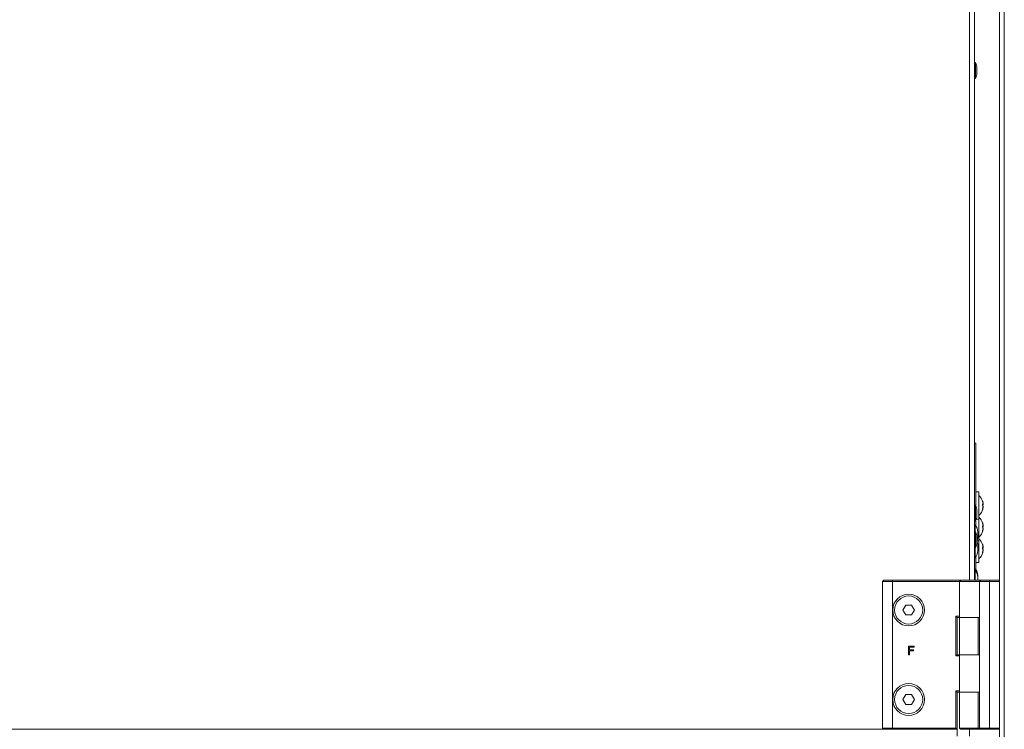
# Model space of a CAD drawing. Units: millimetres. Extents: x -22204 to 127321, y 15234 to 31047.
# Drawn here: x 79466 to 79862, y 23705 to 23990 of the extents above; entities that cross this region are included whole.
import ezdxf

# ---------------------------------------------------------------- set-up
doc = ezdxf.new("R2010")
doc.units = ezdxf.units.MM
doc.header["$MEASUREMENT"] = 0

msp = doc.modelspace()

# ---------------------------------------------------------------- linework, layer by layer
at = {"color": 167, "linetype": 'Continuous', "lineweight": 18, "true_color": 0x304d83}
for p, q in [((79860.29, 25320.55), (79860.29, 23687.15)), ((79862.29, 25320.55), (79862.29, 23687.15)), ((79848.29, 23764.55), (79848.29, 24473.85)), ((79850.29, 23764.55), (79850.29, 24473.85)), ((79850.75, 23972.87), (79850.29, 23972.87)), ((79850.75, 23972.87), (79850.75, 23966.37)), ((79851.29, 23970.62), (79851.29, 23968.62)), ((79850.29, 23966.37), (79850.75, 23966.37)), ((79850.29, 23819.65), (79850.79, 23819.65)), ((79850.79, 23819.65), (79850.79, 23794.73)), ((79852.04, 23800.12), (79850.79, 23800.12)), ((79852.04, 23800.12), (79852.04, 23789.12)), ((79850.75, 23794.8), (79850.29, 23794.8)), ((79850.75, 23794.8), (79850.75, 23788.3)), ((79853.55, 23794.78), (79853.64, 23794.78)), ((79853.57, 23796.22), (79853.64, 23796.22)), ((79853.65, 23795.93), (79853.72, 23795.93)), ((79853.71, 23796), (79853.68, 23796.13)), ((79851.29, 23792.55), (79851.29, 23790.55)), ((79853.54, 23793.16), (79853.64, 23793.16)), ((79853.72, 23793.32), (79853.56, 23793.32)), ((79850.29, 23788.3), (79850.75, 23788.3)), ((79850.59, 23786.88), (79850.29, 23786.88)), ((79850.59, 23786.88), (79850.59, 23784.05)), ((79850.79, 23788.37), (79850.79, 23786.59)), ((79851.08, 23789.12), (79852.04, 23789.12)), ((79852.04, 23789.12), (79852.04, 23780.41)), ((79853.57, 23787.51), (79853.64, 23787.51)), ((79853.65, 23787.21), (79853.72, 23787.21)), ((79853.71, 23787.29), (79853.68, 23787.41)), ((79850.75, 23784.05), (79850.29, 23784.05)), ((79850.75, 23784.05), (79850.75, 23777.55)), ((79851.59, 23783.88), (79851.59, 23781.88)), ((79853.54, 23784.44), (79853.64, 23784.44)), ((79853.55, 23786.06), (79853.64, 23786.06)), ((79853.72, 23784.61), (79853.56, 23784.61)), ((79851.29, 23781.8), (79851.29, 23779.8)), ((79851.36, 23780.41), (79852.04, 23780.41)), ((79852.04, 23780.41), (79852.04, 23771.69)), ((79853.57, 23778.79), (79853.64, 23778.79)), ((79850.29, 23777.55), (79850.75, 23777.55)), ((79850.59, 23777.55), (79850.59, 23773.55)), ((79851.59, 23778.55), (79851.59, 23776.55)), ((79853.54, 23775.72), (79853.64, 23775.72)), ((79853.55, 23777.35), (79853.64, 23777.35)), ((79853.72, 23775.89), (79853.56, 23775.89)), ((79853.65, 23778.5), (79853.72, 23778.5)), ((79853.71, 23778.57), (79853.68, 23778.69)), ((79850.29, 23773.55), (79850.59, 23773.55)), ((79850.79, 23773.84), (79850.79, 23769.41)), ((79850.79, 23771.69), (79852.04, 23771.69)), ((79850.59, 23768.6), (79850.29, 23768.6)), ((79850.59, 23768.6), (79850.59, 23764.55)), ((79850.79, 23768.31), (79850.79, 23769.41)), ((79813.79, 23764.55), (79813.29, 23764.05)), ((79817.29, 23764.05), (79813.29, 23764.05)), ((79813.29, 23764.05), (79813.29, 23705.05)), ((79813.79, 23764.55), (79817.49, 23764.55)), ((79817.49, 23764.55), (79817.29, 23764.05)), ((79817.29, 23764.05), (79817.29, 23705.05)), ((79844.29, 23764.05), (79817.29, 23764.05)), ((79817.49, 23764.55), (79844.79, 23764.55)), ((79844.29, 23764.05), (79844.79, 23764.55)), ((79852.29, 23764.05), (79844.29, 23764.05)), ((79844.29, 23764.05), (79844.29, 23749.55)), ((79844.79, 23764.55), (79852.79, 23764.55)), ((79851.59, 23766.46), (79851.59, 23765.6)), ((79851.59, 23765.6), (79851.59, 23764.55)), ((79852.29, 23764.05), (79852.79, 23764.55)), ((79852.29, 23764.05), (79852.29, 23705.05)), ((79856.29, 23764.05), (79852.29, 23764.05)), ((79852.79, 23764.55), (79856.49, 23764.55)), ((79856.29, 23764.05), (79856.49, 23764.55)), ((79856.29, 23764.05), (79856.29, 23705.05)), ((79860.29, 23764.05), (79856.29, 23764.05)), ((79856.49, 23764.55), (79860.29, 23764.55)), ((79822.63, 23754.55), (79821.48, 23752.55)), ((79821.48, 23752.55), (79822.63, 23750.55)), ((79824.94, 23754.55), (79822.63, 23754.55)), ((79826.1, 23752.55), (79824.94, 23754.55)), ((79824.94, 23750.55), (79826.1, 23752.55)), ((79822.63, 23750.55), (79824.94, 23750.55)), ((79842.79, 23734.05), (79842.79, 23750.05)), ((79842.79, 23750.05), (79843.29, 23749.55)), ((79842.79, 23750.05), (79844.29, 23750.05)), ((79843.29, 23749.55), (79843.29, 23734.55)), ((79844.29, 23749.55), (79843.29, 23749.55)), ((79844.29, 23749.55), (79852.29, 23749.55)), ((79844.29, 23749.52), (79844.29, 23734.57)), ((79851.79, 23749.52), (79844.29, 23749.52)), ((79847.79, 23749.55), (79847.79, 23749.52)), ((79851.79, 23749.52), (79851.79, 23734.57)), ((79852.29, 23749.52), (79851.79, 23749.52)), ((79823.69, 23738.05), (79826.02, 23738.05)), ((79823.69, 23734.55), (79823.69, 23738.05)), ((79824.18, 23737.64), (79824.18, 23736.52)), ((79826.02, 23737.64), (79824.18, 23737.64)), ((79824.18, 23736.52), (79825.75, 23736.52)), ((79825.75, 23736.12), (79824.18, 23736.12)), ((79824.18, 23736.12), (79824.18, 23734.55)), ((79825.75, 23736.52), (79825.75, 23736.12)), ((79826.02, 23738.05), (79826.02, 23737.64)), ((79824.18, 23734.55), (79823.69, 23734.55)), ((79842.79, 23734.05), (79843.29, 23734.55)), ((79844.29, 23734.05), (79842.79, 23734.05)), ((79843.29, 23734.55), (79844.29, 23734.55)), ((79851.79, 23734.57), (79844.29, 23734.57)), ((79844.29, 23734.55), (79844.29, 23719.55)), ((79852.29, 23734.55), (79844.29, 23734.55)), ((79847.79, 23734.57), (79847.79, 23734.55)), ((79852.29, 23734.57), (79851.79, 23734.57)), ((79842.79, 23705.05), (79842.79, 23720.05)), ((79842.79, 23720.05), (79843.29, 23719.55)), ((79842.79, 23720.05), (79844.29, 23720.05)), ((79843.29, 23719.55), (79843.29, 23704.55)), ((79844.29, 23719.55), (79843.29, 23719.55)), ((79844.29, 23719.55), (79852.29, 23719.55)), ((79844.29, 23719.5), (79844.29, 23705.05)), ((79851.79, 23719.5), (79844.29, 23719.5)), ((79847.79, 23719.55), (79847.79, 23719.5)), ((79851.79, 23719.5), (79851.79, 23705.05)), ((79852.29, 23719.5), (79851.79, 23719.5)), ((79822.63, 23718.55), (79821.48, 23716.55)), ((79821.48, 23716.55), (79822.63, 23714.55)), ((79824.94, 23718.55), (79822.63, 23718.55)), ((79826.1, 23716.55), (79824.94, 23718.55)), ((79824.94, 23714.55), (79826.1, 23716.55)), ((79822.63, 23714.55), (79824.94, 23714.55)), ((79010.69, 23704.55), (79813.79, 23704.55)), ((79813.29, 23705.05), (79817.29, 23705.05)), ((79813.29, 23705.05), (79813.79, 23704.55)), ((79817.49, 23704.55), (79813.79, 23704.55)), ((79817.29, 23705.05), (79842.79, 23705.05)), ((79817.29, 23705.05), (79817.49, 23704.55)), ((79843.29, 23704.55), (79817.49, 23704.55)), ((79842.79, 23705.05), (79843.29, 23704.55)), ((79843.29, 23704.55), (79843.29, 23701.8)), ((79844.29, 23705.05), (79844.79, 23704.55)), ((79844.29, 23705.05), (79851.79, 23705.05)), ((79851.79, 23704.55), (79844.79, 23704.55)), ((79848.29, 23701.8), (79848.29, 23704.55)), ((79851.79, 23705.05), (79851.79, 23704.55)), ((79851.79, 23705.05), (79852.29, 23705.05)), ((79852.79, 23704.55), (79851.79, 23704.55)), ((79852.29, 23705.05), (79856.29, 23705.05)), ((79852.79, 23704.55), (79852.29, 23705.05)), ((79856.49, 23704.55), (79852.79, 23704.55)), ((79856.49, 23704.55), (79856.29, 23705.05)), ((79856.29, 23705.05), (79860.29, 23705.05)), ((79860.29, 23704.55), (79856.49, 23704.55))]:
    msp.add_line(p, q, dxfattribs=at)
for centre, radius in [((79823.79, 23752.55), 6.4), ((79823.79, 23752.55), 5.65), ((79823.79, 23716.55), 6.4), ((79823.79, 23716.55), 5.65)]:
    msp.add_circle(centre, radius, dxfattribs=at)
for centre, radius, start, end in [((79846.29, 23970.62), 5, 0, 26.7437), ((79846.29, 23968.62), 5, 333.2563, 0), ((79848.74, 23794.67), 5.14, 19.7332, 50.1925), ((79846.29, 23792.55), 5, 0, 26.7437), ((79848.74, 23794.57), 5.14, 309.8075, 345.0286), ((79846.59, 23783.88), 5, 0, 36.8699), ((79846.29, 23790.55), 5, 333.2563, 0), ((79848.74, 23785.96), 5.14, 19.7332, 50.1925), ((79846.29, 23781.8), 5, 0, 26.7437), ((79848.74, 23785.86), 5.14, 309.8075, 345.0286), ((79846.29, 23779.8), 5, 333.2563, 0), ((79846.59, 23781.88), 5, 340.0516, 0), ((79846.59, 23778.55), 5, 0, 19.9484), ((79848.74, 23777.24), 5.14, 19.7332, 50.1925), ((79846.59, 23776.55), 5, 323.1301, 0), ((79848.74, 23777.14), 5.14, 309.8075, 345.0286), ((79846.59, 23765.6), 5, 0, 36.8699), ((79847.41, 23769.41), 3.38, 344.3643, 359.9987), ((79846.59, 23766.46), 5, 0, 32.8599)]:
    msp.add_arc(centre, radius, start, end, dxfattribs=at)
for points, knots in [([(79853.64, 23795.94), (79853.63, 23795.98), (79853.62, 23796.03), (79853.6, 23796.07), (79853.59, 23796.11), (79853.58, 23796.16), (79853.57, 23796.2), (79853.56, 23796.24), (79853.56, 23796.27), (79853.55, 23796.3), (79853.55, 23796.33), (79853.54, 23796.36), (79853.54, 23796.38), (79853.54, 23796.4), (79853.54, 23796.41), (79853.55, 23796.41), (79853.55, 23796.41), (79853.55, 23796.41), (79853.56, 23796.41), (79853.57, 23796.41), (79853.58, 23796.38), (79853.59, 23796.36), (79853.6, 23796.34), (79853.61, 23796.31), (79853.62, 23796.28), (79853.63, 23796.26), (79853.63, 23796.24), (79853.64, 23796.22)], [0, 0, 0, 0, 1, 1, 1, 2, 2, 2, 3, 3, 3, 4, 4, 4, 5, 5, 5, 6, 6, 6, 7, 7, 7, 8, 8, 8, 9, 9, 9, 9]), ([(79853.64, 23794.47), (79853.63, 23794.49), (79853.62, 23794.5), (79853.6, 23794.53), (79853.59, 23794.55), (79853.58, 23794.58), (79853.57, 23794.62), (79853.56, 23794.66), (79853.56, 23794.7), (79853.55, 23794.74), (79853.55, 23794.78), (79853.54, 23794.83), (79853.54, 23794.87), (79853.54, 23794.91), (79853.54, 23794.95), (79853.55, 23794.99), (79853.55, 23795.02), (79853.55, 23795.06), (79853.56, 23795.09), (79853.57, 23795.12), (79853.58, 23795.15), (79853.59, 23795.17), (79853.6, 23795.19), (79853.61, 23795.2), (79853.62, 23795.21), (79853.63, 23795.21), (79853.63, 23795.22), (79853.64, 23795.22)], [0, 0, 0, 0, 1, 1, 1, 2, 2, 2, 3, 3, 3, 4, 4, 4, 5, 5, 5, 6, 6, 6, 7, 7, 7, 8, 8, 8, 9, 9, 9, 9]), ([(79853.64, 23794.78), (79853.63, 23794.76), (79853.62, 23794.75), (79853.6, 23794.72), (79853.59, 23794.7), (79853.58, 23794.67), (79853.57, 23794.63), (79853.57, 23794.63), (79853.57, 23794.62), (79853.57, 23794.62)], [0, 0, 0, 0, 1, 1, 1, 2, 2, 2, 3, 3, 3, 3]), ([(79853.64, 23796.22), (79853.66, 23796.17), (79853.68, 23796.12), (79853.69, 23796.07), (79853.7, 23796.03), (79853.71, 23796), (79853.72, 23795.97), (79853.73, 23795.94), (79853.72, 23795.93), (79853.73, 23795.93), (79853.73, 23795.93), (79853.72, 23795.93), (79853.72, 23795.93)], [0, 0, 0, 0, 1, 1, 1, 2, 2, 2, 3, 3, 3, 4, 4, 4, 4]), ([(79853.64, 23795.22), (79853.66, 23795.22), (79853.68, 23795.23), (79853.69, 23795.25), (79853.7, 23795.26), (79853.71, 23795.3), (79853.72, 23795.34), (79853.73, 23795.38), (79853.73, 23795.42), (79853.73, 23795.48), (79853.72, 23795.53), (79853.72, 23795.58), (79853.71, 23795.64), (79853.7, 23795.7), (79853.69, 23795.76), (79853.67, 23795.82), (79853.66, 23795.86), (79853.65, 23795.9), (79853.64, 23795.94)], [0, 0, 0, 0, 1, 1, 1, 2, 2, 2, 3, 3, 3, 4, 4, 4, 5, 5, 5, 6, 6, 6, 6]), ([(79853.71, 23795.31), (79853.71, 23795.29), (79853.72, 23795.28), (79853.72, 23795.26), (79853.73, 23795.2), (79853.73, 23795.13), (79853.73, 23795.08), (79853.72, 23795.02), (79853.72, 23794.97), (79853.71, 23794.93), (79853.7, 23794.89), (79853.69, 23794.85), (79853.67, 23794.82), (79853.66, 23794.8), (79853.65, 23794.79), (79853.64, 23794.78)], [0, 0, 0, 0, 1, 1, 1, 2, 2, 2, 3, 3, 3, 4, 4, 4, 5, 5, 5, 5]), ([(79853.64, 23793.16), (79853.63, 23793.13), (79853.62, 23793.1), (79853.6, 23793.08), (79853.59, 23793.06), (79853.56, 23793.05), (79853.57, 23793.05), (79853.58, 23793.05), (79853.56, 23793.05), (79853.55, 23793.06), (79853.55, 23793.07), (79853.54, 23793.09), (79853.54, 23793.11), (79853.54, 23793.14), (79853.54, 23793.17), (79853.55, 23793.2), (79853.55, 23793.23), (79853.55, 23793.27), (79853.56, 23793.31), (79853.57, 23793.35), (79853.58, 23793.39), (79853.59, 23793.43), (79853.6, 23793.47), (79853.61, 23793.51), (79853.62, 23793.55), (79853.63, 23793.58), (79853.63, 23793.6), (79853.64, 23793.62)], [0, 0, 0, 0, 1, 1, 1, 2, 2, 2, 3, 3, 3, 4, 4, 4, 5, 5, 5, 6, 6, 6, 7, 7, 7, 8, 8, 8, 9, 9, 9, 9]), ([(79853.64, 23793.62), (79853.66, 23793.68), (79853.68, 23793.73), (79853.69, 23793.8), (79853.7, 23793.86), (79853.71, 23793.93), (79853.72, 23793.99), (79853.73, 23794.05), (79853.73, 23794.12), (79853.73, 23794.17), (79853.72, 23794.23), (79853.72, 23794.28), (79853.71, 23794.32), (79853.7, 23794.36), (79853.69, 23794.4), (79853.67, 23794.43), (79853.66, 23794.44), (79853.65, 23794.46), (79853.64, 23794.47)], [0, 0, 0, 0, 1, 1, 1, 2, 2, 2, 3, 3, 3, 4, 4, 4, 5, 5, 5, 6, 6, 6, 6]), ([(79853.71, 23793.94), (79853.72, 23793.94), (79853.72, 23793.92), (79853.72, 23793.91), (79853.73, 23793.88), (79853.73, 23793.83), (79853.73, 23793.77), (79853.72, 23793.72), (79853.72, 23793.67), (79853.71, 23793.61), (79853.7, 23793.55), (79853.69, 23793.49), (79853.67, 23793.43), (79853.66, 23793.39), (79853.65, 23793.35), (79853.64, 23793.31)], [0, 0, 0, 0, 1, 1, 1, 2, 2, 2, 3, 3, 3, 4, 4, 4, 5, 5, 5, 5]), ([(79853.72, 23793.32), (79853.73, 23793.32), (79853.72, 23793.31), (79853.71, 23793.3), (79853.7, 23793.29), (79853.69, 23793.26), (79853.67, 23793.23), (79853.66, 23793.21), (79853.65, 23793.18), (79853.64, 23793.16)], [0, 0, 0, 0, 1, 1, 1, 2, 2, 2, 3, 3, 3, 3]), ([(79853.71, 23793.25), (79853.71, 23793.26), (79853.72, 23793.27), (79853.72, 23793.28), (79853.73, 23793.31), (79853.72, 23793.32), (79853.73, 23793.32)], [0, 0, 0, 0, 1, 1, 1, 2, 2, 2, 2]), ([(79853.64, 23787.22), (79853.63, 23787.27), (79853.62, 23787.31), (79853.6, 23787.35), (79853.59, 23787.4), (79853.58, 23787.44), (79853.57, 23787.48), (79853.56, 23787.52), (79853.56, 23787.56), (79853.55, 23787.59), (79853.55, 23787.62), (79853.54, 23787.64), (79853.54, 23787.66), (79853.54, 23787.68), (79853.54, 23787.7), (79853.55, 23787.7), (79853.55, 23787.7), (79853.55, 23787.69), (79853.56, 23787.69), (79853.57, 23787.69), (79853.58, 23787.67), (79853.59, 23787.65), (79853.6, 23787.63), (79853.61, 23787.6), (79853.62, 23787.57), (79853.63, 23787.55), (79853.63, 23787.53), (79853.64, 23787.51)], [0, 0, 0, 0, 1, 1, 1, 2, 2, 2, 3, 3, 3, 4, 4, 4, 5, 5, 5, 6, 6, 6, 7, 7, 7, 8, 8, 8, 9, 9, 9, 9]), ([(79853.64, 23787.51), (79853.66, 23787.45), (79853.68, 23787.4), (79853.69, 23787.36), (79853.7, 23787.31), (79853.71, 23787.28), (79853.72, 23787.25), (79853.73, 23787.23), (79853.72, 23787.21), (79853.73, 23787.21), (79853.73, 23787.21), (79853.72, 23787.22), (79853.72, 23787.22)], [0, 0, 0, 0, 1, 1, 1, 2, 2, 2, 3, 3, 3, 4, 4, 4, 4]), ([(79853.64, 23786.5), (79853.66, 23786.51), (79853.68, 23786.51), (79853.69, 23786.53), (79853.7, 23786.55), (79853.71, 23786.58), (79853.72, 23786.62), (79853.73, 23786.66), (79853.73, 23786.71), (79853.73, 23786.76), (79853.72, 23786.81), (79853.72, 23786.87), (79853.71, 23786.93), (79853.7, 23786.98), (79853.69, 23787.05), (79853.67, 23787.11), (79853.66, 23787.15), (79853.65, 23787.18), (79853.64, 23787.22)], [0, 0, 0, 0, 1, 1, 1, 2, 2, 2, 3, 3, 3, 4, 4, 4, 5, 5, 5, 6, 6, 6, 6]), ([(79853.64, 23785.76), (79853.63, 23785.77), (79853.62, 23785.79), (79853.6, 23785.81), (79853.59, 23785.84), (79853.58, 23785.87), (79853.57, 23785.91), (79853.56, 23785.94), (79853.56, 23785.98), (79853.55, 23786.03), (79853.55, 23786.07), (79853.54, 23786.11), (79853.54, 23786.15), (79853.54, 23786.19), (79853.54, 23786.23), (79853.55, 23786.27), (79853.55, 23786.31), (79853.55, 23786.34), (79853.56, 23786.37), (79853.57, 23786.4), (79853.58, 23786.43), (79853.59, 23786.45), (79853.6, 23786.47), (79853.61, 23786.49), (79853.62, 23786.49), (79853.63, 23786.5), (79853.63, 23786.5), (79853.64, 23786.5)], [0, 0, 0, 0, 1, 1, 1, 2, 2, 2, 3, 3, 3, 4, 4, 4, 5, 5, 5, 6, 6, 6, 7, 7, 7, 8, 8, 8, 9, 9, 9, 9]), ([(79853.64, 23784.44), (79853.63, 23784.41), (79853.62, 23784.39), (79853.6, 23784.37), (79853.59, 23784.35), (79853.56, 23784.33), (79853.57, 23784.33), (79853.58, 23784.33), (79853.56, 23784.33), (79853.55, 23784.35), (79853.55, 23784.36), (79853.54, 23784.37), (79853.54, 23784.4), (79853.54, 23784.42), (79853.54, 23784.45), (79853.55, 23784.48), (79853.55, 23784.52), (79853.55, 23784.55), (79853.56, 23784.59), (79853.57, 23784.63), (79853.58, 23784.67), (79853.59, 23784.71), (79853.6, 23784.75), (79853.61, 23784.8), (79853.62, 23784.84), (79853.63, 23784.86), (79853.63, 23784.88), (79853.64, 23784.9)], [0, 0, 0, 0, 1, 1, 1, 2, 2, 2, 3, 3, 3, 4, 4, 4, 5, 5, 5, 6, 6, 6, 7, 7, 7, 8, 8, 8, 9, 9, 9, 9]), ([(79853.64, 23786.06), (79853.63, 23786.05), (79853.62, 23786.03), (79853.6, 23786.01), (79853.59, 23785.98), (79853.58, 23785.95), (79853.57, 23785.91), (79853.57, 23785.91), (79853.57, 23785.91), (79853.57, 23785.91)], [0, 0, 0, 0, 1, 1, 1, 2, 2, 2, 3, 3, 3, 3]), ([(79853.71, 23786.6), (79853.71, 23786.58), (79853.72, 23786.56), (79853.72, 23786.54), (79853.73, 23786.48), (79853.73, 23786.42), (79853.73, 23786.36), (79853.72, 23786.31), (79853.72, 23786.26), (79853.71, 23786.21), (79853.7, 23786.17), (79853.69, 23786.13), (79853.67, 23786.11), (79853.66, 23786.09), (79853.65, 23786.08), (79853.64, 23786.06)], [0, 0, 0, 0, 1, 1, 1, 2, 2, 2, 3, 3, 3, 4, 4, 4, 5, 5, 5, 5]), ([(79853.64, 23784.9), (79853.66, 23784.96), (79853.68, 23785.02), (79853.69, 23785.08), (79853.7, 23785.14), (79853.71, 23785.21), (79853.72, 23785.28), (79853.73, 23785.34), (79853.73, 23785.4), (79853.73, 23785.46), (79853.72, 23785.51), (79853.72, 23785.56), (79853.71, 23785.6), (79853.7, 23785.65), (79853.69, 23785.68), (79853.67, 23785.71), (79853.66, 23785.73), (79853.65, 23785.74), (79853.64, 23785.76)], [0, 0, 0, 0, 1, 1, 1, 2, 2, 2, 3, 3, 3, 4, 4, 4, 5, 5, 5, 6, 6, 6, 6]), ([(79853.71, 23785.22), (79853.72, 23785.22), (79853.72, 23785.21), (79853.72, 23785.2), (79853.73, 23785.16), (79853.73, 23785.11), (79853.73, 23785.06), (79853.72, 23785.01), (79853.72, 23784.95), (79853.71, 23784.89), (79853.7, 23784.83), (79853.69, 23784.77), (79853.67, 23784.71), (79853.66, 23784.67), (79853.65, 23784.63), (79853.64, 23784.59)], [0, 0, 0, 0, 1, 1, 1, 2, 2, 2, 3, 3, 3, 4, 4, 4, 5, 5, 5, 5]), ([(79853.72, 23784.6), (79853.73, 23784.6), (79853.72, 23784.6), (79853.71, 23784.59), (79853.7, 23784.57), (79853.69, 23784.55), (79853.67, 23784.51), (79853.66, 23784.49), (79853.65, 23784.47), (79853.64, 23784.44)], [0, 0, 0, 0, 1, 1, 1, 2, 2, 2, 3, 3, 3, 3]), ([(79853.71, 23784.53), (79853.71, 23784.54), (79853.72, 23784.55), (79853.72, 23784.56), (79853.73, 23784.59), (79853.72, 23784.61), (79853.73, 23784.61)], [0, 0, 0, 0, 1, 1, 1, 2, 2, 2, 2]), ([(79853.64, 23778.51), (79853.63, 23778.55), (79853.62, 23778.6), (79853.6, 23778.64), (79853.59, 23778.68), (79853.58, 23778.73), (79853.57, 23778.77), (79853.56, 23778.81), (79853.56, 23778.84), (79853.55, 23778.87), (79853.55, 23778.9), (79853.54, 23778.93), (79853.54, 23778.95), (79853.54, 23778.96), (79853.54, 23778.98), (79853.55, 23778.98), (79853.55, 23778.98), (79853.55, 23778.97), (79853.56, 23778.97), (79853.57, 23778.97), (79853.58, 23778.95), (79853.59, 23778.93), (79853.6, 23778.91), (79853.61, 23778.88), (79853.62, 23778.85), (79853.63, 23778.83), (79853.63, 23778.81), (79853.64, 23778.79)], [0, 0, 0, 0, 1, 1, 1, 2, 2, 2, 3, 3, 3, 4, 4, 4, 5, 5, 5, 6, 6, 6, 7, 7, 7, 8, 8, 8, 9, 9, 9, 9]), ([(79853.64, 23778.79), (79853.66, 23778.74), (79853.68, 23778.69), (79853.69, 23778.64), (79853.7, 23778.6), (79853.71, 23778.57), (79853.72, 23778.54), (79853.73, 23778.51), (79853.72, 23778.5), (79853.73, 23778.5), (79853.73, 23778.5), (79853.72, 23778.5), (79853.72, 23778.5)], [0, 0, 0, 0, 1, 1, 1, 2, 2, 2, 3, 3, 3, 4, 4, 4, 4]), ([(79853.64, 23777.04), (79853.63, 23777.06), (79853.62, 23777.07), (79853.6, 23777.1), (79853.59, 23777.12), (79853.58, 23777.15), (79853.57, 23777.19), (79853.56, 23777.23), (79853.56, 23777.27), (79853.55, 23777.31), (79853.55, 23777.35), (79853.54, 23777.39), (79853.54, 23777.44), (79853.54, 23777.48), (79853.54, 23777.52), (79853.55, 23777.56), (79853.55, 23777.59), (79853.55, 23777.63), (79853.56, 23777.66), (79853.57, 23777.69), (79853.58, 23777.71), (79853.59, 23777.73), (79853.6, 23777.76), (79853.61, 23777.77), (79853.62, 23777.78), (79853.63, 23777.78), (79853.63, 23777.78), (79853.64, 23777.78)], [0, 0, 0, 0, 1, 1, 1, 2, 2, 2, 3, 3, 3, 4, 4, 4, 5, 5, 5, 6, 6, 6, 7, 7, 7, 8, 8, 8, 9, 9, 9, 9]), ([(79853.64, 23775.72), (79853.63, 23775.7), (79853.62, 23775.67), (79853.6, 23775.65), (79853.59, 23775.63), (79853.56, 23775.62), (79853.57, 23775.62), (79853.58, 23775.62), (79853.56, 23775.62), (79853.55, 23775.63), (79853.55, 23775.64), (79853.54, 23775.66), (79853.54, 23775.68), (79853.54, 23775.71), (79853.54, 23775.74), (79853.55, 23775.77), (79853.55, 23775.8), (79853.55, 23775.84), (79853.56, 23775.88), (79853.57, 23775.92), (79853.58, 23775.96), (79853.59, 23776), (79853.6, 23776.04), (79853.61, 23776.08), (79853.62, 23776.12), (79853.63, 23776.14), (79853.63, 23776.17), (79853.64, 23776.19)], [0, 0, 0, 0, 1, 1, 1, 2, 2, 2, 3, 3, 3, 4, 4, 4, 5, 5, 5, 6, 6, 6, 7, 7, 7, 8, 8, 8, 9, 9, 9, 9]), ([(79853.64, 23777.35), (79853.63, 23777.33), (79853.62, 23777.31), (79853.6, 23777.29), (79853.59, 23777.27), (79853.58, 23777.24), (79853.57, 23777.2), (79853.57, 23777.2), (79853.57, 23777.19), (79853.57, 23777.19)], [0, 0, 0, 0, 1, 1, 1, 2, 2, 2, 3, 3, 3, 3]), ([(79853.64, 23777.78), (79853.66, 23777.79), (79853.68, 23777.8), (79853.69, 23777.81), (79853.7, 23777.83), (79853.71, 23777.87), (79853.72, 23777.91), (79853.73, 23777.95), (79853.73, 23777.99), (79853.73, 23778.04), (79853.72, 23778.1), (79853.72, 23778.15), (79853.71, 23778.21), (79853.7, 23778.27), (79853.69, 23778.33), (79853.67, 23778.39), (79853.66, 23778.43), (79853.65, 23778.47), (79853.64, 23778.51)], [0, 0, 0, 0, 1, 1, 1, 2, 2, 2, 3, 3, 3, 4, 4, 4, 5, 5, 5, 6, 6, 6, 6]), ([(79853.71, 23777.88), (79853.71, 23777.86), (79853.72, 23777.84), (79853.72, 23777.83), (79853.73, 23777.76), (79853.73, 23777.7), (79853.73, 23777.65), (79853.72, 23777.59), (79853.72, 23777.54), (79853.71, 23777.5), (79853.7, 23777.45), (79853.69, 23777.42), (79853.67, 23777.39), (79853.66, 23777.37), (79853.65, 23777.36), (79853.64, 23777.35)], [0, 0, 0, 0, 1, 1, 1, 2, 2, 2, 3, 3, 3, 4, 4, 4, 5, 5, 5, 5]), ([(79853.64, 23776.19), (79853.66, 23776.25), (79853.68, 23776.3), (79853.69, 23776.37), (79853.7, 23776.43), (79853.71, 23776.49), (79853.72, 23776.56), (79853.73, 23776.62), (79853.73, 23776.68), (79853.73, 23776.74), (79853.72, 23776.79), (79853.72, 23776.85), (79853.71, 23776.89), (79853.7, 23776.93), (79853.69, 23776.97), (79853.67, 23777), (79853.66, 23777.01), (79853.65, 23777.03), (79853.64, 23777.04)], [0, 0, 0, 0, 1, 1, 1, 2, 2, 2, 3, 3, 3, 4, 4, 4, 5, 5, 5, 6, 6, 6, 6]), ([(79853.71, 23776.51), (79853.72, 23776.51), (79853.72, 23776.49), (79853.72, 23776.48), (79853.73, 23776.45), (79853.73, 23776.4), (79853.73, 23776.34), (79853.72, 23776.29), (79853.72, 23776.23), (79853.71, 23776.18), (79853.7, 23776.12), (79853.69, 23776.06), (79853.67, 23776), (79853.66, 23775.96), (79853.65, 23775.92), (79853.64, 23775.88)], [0, 0, 0, 0, 1, 1, 1, 2, 2, 2, 3, 3, 3, 4, 4, 4, 5, 5, 5, 5]), ([(79853.72, 23775.89), (79853.73, 23775.89), (79853.72, 23775.88), (79853.71, 23775.87), (79853.7, 23775.86), (79853.69, 23775.83), (79853.67, 23775.8), (79853.66, 23775.78), (79853.65, 23775.75), (79853.64, 23775.72)], [0, 0, 0, 0, 1, 1, 1, 2, 2, 2, 3, 3, 3, 3]), ([(79853.71, 23775.82), (79853.71, 23775.83), (79853.72, 23775.84), (79853.72, 23775.85), (79853.73, 23775.88), (79853.72, 23775.89), (79853.73, 23775.89)], [0, 0, 0, 0, 1, 1, 1, 2, 2, 2, 2])]:
    msp.add_open_spline(points, degree=3, knots=knots, dxfattribs=at)

doc.saveas('drawing.dxf')
